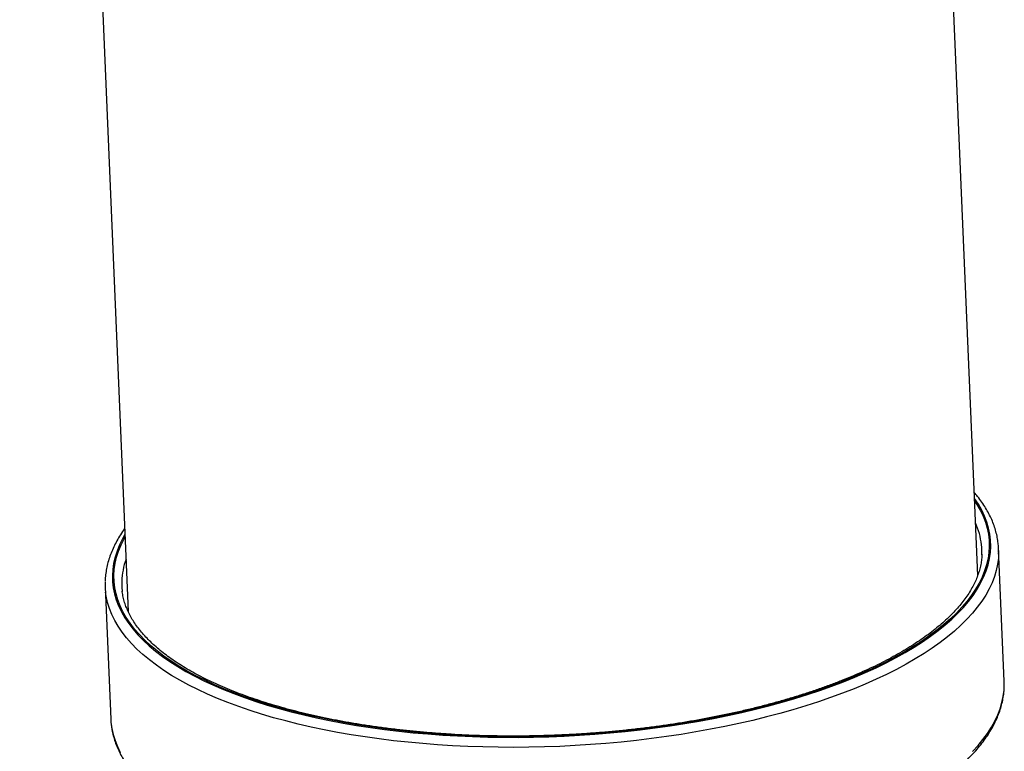
# Model space of a CAD drawing. Units: millimetres. Extents: x 5 to 415, y 5 to 292.
# Drawn here: x 335 to 378, y 114 to 146 of the extents above; entities that cross this region are included whole.
import ezdxf

# ---------------------------------------------------------------- set-up
doc = ezdxf.new("R2010")
doc.units = ezdxf.units.MM

msp = doc.modelspace()

# ---------------------------------------------------------------- linework, layer by layer
at = {"color": 7, "linetype": 'Continuous', "lineweight": 25}
for p, q in [((376.679, 121.235), (371.912, 233.064)), ((334.613, 231.474), (339.379, 119.645)), ((377.844, 116.597), (377.597, 122.399)), ((338.366, 120.726), (338.613, 114.925))]:
    msp.add_line(p, q, dxfattribs=at)
at = {"color": 8, "linetype": 'Continuous', "lineweight": 25, "flags": 128}
for points in [[(339.235, 123.029), (339.129, 122.843), (338.997, 122.574), (338.887, 122.305), (338.801, 122.035), (338.739, 121.764), (338.699, 121.494), (338.683, 121.225), (338.691, 120.956), (338.722, 120.688), (338.777, 120.422), (338.854, 120.157), (338.956, 119.895), (339.08, 119.634), (339.227, 119.377), (339.398, 119.123), (339.59, 118.872), (339.806, 118.624), (340.043, 118.381), (340.302, 118.142), (340.583, 117.907), (340.885, 117.678), (341.208, 117.453), (341.551, 117.234), (341.914, 117.02), (342.297, 116.812), (342.698, 116.611), (343.119, 116.415), (343.557, 116.227), (344.013, 116.045), (344.486, 115.871), (344.976, 115.703), (345.481, 115.544), (346.002, 115.392), (346.537, 115.248), (347.086, 115.111), (347.648, 114.984), (348.223, 114.864), (348.81, 114.753), (349.407, 114.651), (350.016, 114.557), (350.634, 114.473), (351.261, 114.397), (351.896, 114.331), (352.538, 114.274), (353.187, 114.226), (353.842, 114.187), (354.502, 114.158), (355.167, 114.138), (355.834, 114.127), (356.504, 114.126), (357.176, 114.134), (357.849, 114.152), (358.522, 114.179), (359.195, 114.216), (359.866, 114.262), (360.534, 114.317), (361.2, 114.381), (361.862, 114.454), (362.518, 114.537), (363.17, 114.628), (363.815, 114.728), (364.452, 114.837), (365.082, 114.955), (365.704, 115.081), (366.315, 115.215), (366.917, 115.357), (367.508, 115.507), (368.087, 115.665), (368.654, 115.831), (369.207, 116.004), (369.748, 116.184), (370.273, 116.371), (370.784, 116.564), (371.279, 116.764), (371.758, 116.971), (372.22, 117.183), (372.665, 117.401), (373.092, 117.624), (373.5, 117.853), (373.89, 118.086), (374.26, 118.325), (374.61, 118.567), (374.94, 118.813), (375.249, 119.064), (375.538, 119.317), (375.804, 119.574), (376.049, 119.833), (376.273, 120.095), (376.473, 120.359), (376.652, 120.625), (376.807, 120.893), (376.94, 121.161), (377.049, 121.431), (377.135, 121.701), (377.198, 121.971), (377.237, 122.241), (377.253, 122.511), (377.246, 122.78), (377.214, 123.048), (377.16, 123.314), (377.082, 123.579), (376.981, 123.841), (376.856, 124.101), (376.709, 124.359), (376.539, 124.613), (376.535, 124.619)], [(376.539, 124.511), (376.644, 124.35), (376.791, 124.094), (376.915, 123.834), (377.016, 123.573), (377.094, 123.309), (377.148, 123.044), (377.179, 122.777), (377.187, 122.509), (377.171, 122.24), (377.131, 121.971), (377.069, 121.702), (376.983, 121.433), (376.874, 121.164), (376.742, 120.896), (376.587, 120.63), (376.409, 120.365), (376.209, 120.101), (375.987, 119.84), (375.743, 119.582), (375.477, 119.326), (375.19, 119.073), (374.881, 118.824), (374.553, 118.578), (374.204, 118.337), (373.835, 118.1), (373.447, 117.867), (373.04, 117.639), (372.614, 117.416), (372.171, 117.199), (371.71, 116.988), (371.233, 116.782), (370.74, 116.583), (370.231, 116.39), (369.707, 116.203), (369.169, 116.024), (368.617, 115.852), (368.052, 115.687), (367.475, 115.529), (366.886, 115.38), (366.287, 115.238), (365.677, 115.104), (365.058, 114.979), (364.43, 114.862), (363.794, 114.753), (363.152, 114.653), (362.503, 114.562), (361.848, 114.48), (361.189, 114.407), (360.526, 114.343), (359.859, 114.288), (359.191, 114.242), (358.521, 114.206), (357.85, 114.179), (357.179, 114.161), (356.509, 114.153), (355.842, 114.154), (355.176, 114.164), (354.514, 114.184), (353.857, 114.213), (353.204, 114.252), (352.557, 114.3), (351.917, 114.357), (351.284, 114.423), (350.659, 114.498), (350.043, 114.583), (349.437, 114.676), (348.841, 114.778), (348.257, 114.888), (347.684, 115.007), (347.123, 115.135), (346.576, 115.27), (346.043, 115.414), (345.524, 115.566), (345.021, 115.725), (344.533, 115.891), (344.061, 116.065), (343.607, 116.246), (343.17, 116.434), (342.751, 116.629), (342.351, 116.83), (341.969, 117.037), (341.607, 117.25), (341.265, 117.468), (340.944, 117.692), (340.643, 117.921), (340.363, 118.155), (340.105, 118.393), (339.868, 118.636), (339.654, 118.882), (339.462, 119.132), (339.292, 119.386), (339.145, 119.642), (339.021, 119.901), (338.92, 120.163), (338.843, 120.427), (338.788, 120.692), (338.757, 120.959), (338.75, 121.227), (338.766, 121.496), (338.805, 121.765), (338.868, 122.034), (338.953, 122.303), (339.062, 122.572), (339.194, 122.84), (339.24, 122.922)], [(377.598, 122.171), (377.588, 121.997), (377.553, 121.725), (377.495, 121.453), (377.414, 121.181), (377.309, 120.91), (377.182, 120.64), (377.031, 120.37), (376.858, 120.102), (376.662, 119.836), (376.444, 119.572), (376.205, 119.31), (375.943, 119.051), (375.66, 118.794), (375.356, 118.542), (375.031, 118.292), (374.686, 118.047), (374.321, 117.806), (373.936, 117.569), (373.533, 117.337), (373.111, 117.11), (372.67, 116.889), (372.213, 116.673), (371.738, 116.462), (371.247, 116.258), (370.741, 116.06), (370.219, 115.869), (369.682, 115.685), (369.132, 115.507), (368.568, 115.337), (367.991, 115.174), (367.403, 115.019), (366.803, 114.872), (366.193, 114.732), (365.573, 114.601), (364.945, 114.478), (364.307, 114.363), (363.663, 114.257), (363.011, 114.16), (362.354, 114.072), (361.691, 113.992), (361.024, 113.921), (360.353, 113.86), (359.679, 113.808), (359.004, 113.765), (358.327, 113.731), (357.65, 113.707), (356.973, 113.692), (356.297, 113.686), (355.623, 113.69), (354.953, 113.703), (354.285, 113.726), (353.623, 113.758), (352.965, 113.799), (352.313, 113.849), (351.668, 113.909), (351.031, 113.977), (350.402, 114.055), (349.782, 114.142), (349.172, 114.238), (348.572, 114.342), (347.983, 114.455), (347.407, 114.576), (346.843, 114.706), (346.292, 114.844), (345.755, 114.989), (345.233, 115.143), (344.726, 115.305), (344.234, 115.473), (343.759, 115.649), (343.301, 115.832), (342.861, 116.022), (342.438, 116.219), (342.034, 116.422), (341.65, 116.631), (341.284, 116.846), (340.939, 117.066), (340.613, 117.292), (340.309, 117.523), (340.025, 117.759), (339.763, 117.999), (339.523, 118.244), (339.304, 118.492), (339.108, 118.745), (338.935, 119), (338.784, 119.259), (338.656, 119.52), (338.551, 119.784), (338.469, 120.05), (338.41, 120.318), (338.383, 120.502)], [(376.452, 113.508), (376.692, 113.77), (376.91, 114.035), (377.105, 114.301), (377.278, 114.569), (377.429, 114.838), (377.557, 115.109), (377.661, 115.38), (377.742, 115.652), (377.801, 115.924), (377.835, 116.196), (377.846, 116.376)], [(338.631, 114.694), (338.657, 114.516), (338.716, 114.248), (338.798, 113.983), (338.903, 113.719), (339.031, 113.457)]]:
    msp.add_lwpolyline(points, dxfattribs=at)
at = {"color": 7, "linetype": 'Continuous', "lineweight": 25, "flags": 128}
for points in [[(339.097, 120.981), (339.1, 120.717), (339.117, 120.528)], [(377.846, 116.376), (377.847, 116.467), (377.844, 116.597)], [(338.613, 114.925), (338.622, 114.785), (338.631, 114.694)]]:
    msp.add_lwpolyline(points, dxfattribs=at)
at = {"color": 8, "linetype": 'Continuous', "lineweight": 25}
for centre, radius, start, end in [((373.617, 122.197), 3.253, 6.8157, 24.3542), ((342.317, 120.87), 3.222, 160.4388, 178.0227)]:
    msp.add_arc(centre, radius, start, end, dxfattribs=at)
at = {"color": 7, "linetype": 'Continuous', "lineweight": 25}
for centre, radius, start, end in [((373.849, 122.239), 3.018, 358.1085, 6.5466), ((374.465, 122.265), 3.135, 358.2838, 6.7349), ((341.497, 120.86), 3.135, 178.1808, 186.5607)]:
    msp.add_arc(centre, radius, start, end, dxfattribs=at)
for points, knots in [([(377.575, 122.654), (377.565, 122.734), (377.542, 122.904), (377.481, 123.16), (377.4, 123.422), (377.297, 123.683), (377.173, 123.941), (377.029, 124.197), (376.863, 124.45), (376.696, 124.677), (376.575, 124.818), (376.524, 124.878)], [0, 0, 0, 0, 0.103613, 0.217829, 0.332369, 0.447392, 0.563014, 0.679296, 0.796249, 0.913839, 1, 1, 1, 1]), ([(339.224, 123.291), (339.223, 123.29), (339.155, 123.201), (339.038, 123.022), (338.877, 122.754), (338.739, 122.484), (338.622, 122.214), (338.526, 121.943), (338.452, 121.671), (338.4, 121.4), (338.371, 121.17), (338.368, 121.03), (338.367, 120.98)], [0, 0, 0, 0, 0.00174, 0.120562, 0.238971, 0.356866, 0.474159, 0.590785, 0.706721, 0.82199, 0.936673, 1, 1, 1, 1]), ([(376.863, 122.16), (376.861, 122.11), (376.857, 121.979), (376.827, 121.768), (376.775, 121.526), (376.702, 121.285), (376.608, 121.045), (376.494, 120.805), (376.361, 120.566), (376.207, 120.328), (376.034, 120.091), (375.841, 119.855), (375.629, 119.621), (375.397, 119.388), (375.147, 119.157), (374.877, 118.928), (374.589, 118.702), (374.282, 118.478), (373.957, 118.257), (373.614, 118.039), (373.253, 117.825), (372.875, 117.615), (372.481, 117.408), (372.07, 117.207), (371.643, 117.009), (371.201, 116.817), (370.744, 116.63), (370.272, 116.448), (369.787, 116.272), (369.288, 116.102), (368.777, 115.938), (368.253, 115.78), (367.718, 115.629), (367.171, 115.485), (366.615, 115.347), (366.048, 115.216), (365.473, 115.093), (364.889, 114.976), (364.297, 114.867), (363.698, 114.766), (363.093, 114.673), (362.482, 114.587), (361.866, 114.509), (361.246, 114.44), (360.622, 114.378), (359.994, 114.325), (359.365, 114.28), (358.734, 114.243), (358.102, 114.214), (357.47, 114.194), (356.839, 114.182), (356.209, 114.179), (355.581, 114.184), (354.955, 114.197), (354.333, 114.219), (353.715, 114.249), (353.102, 114.287), (352.494, 114.334), (351.893, 114.389), (351.298, 114.452), (350.711, 114.523), (350.132, 114.602), (349.562, 114.689), (349.001, 114.783), (348.451, 114.886), (347.911, 114.995), (347.382, 115.112), (346.866, 115.237), (346.362, 115.368), (345.871, 115.507), (345.394, 115.652), (344.931, 115.803), (344.483, 115.961), (344.05, 116.125), (343.633, 116.295), (343.232, 116.47), (342.848, 116.651), (342.481, 116.837), (342.131, 117.028), (341.799, 117.223), (341.486, 117.423), (341.191, 117.626), (340.914, 117.833), (340.657, 118.044), (340.419, 118.257), (340.201, 118.474), (340.001, 118.693), (339.822, 118.914), (339.662, 119.137), (339.521, 119.363), (339.4, 119.59), (339.299, 119.819), (339.218, 120.051), (339.158, 120.284), (339.124, 120.451), (339.117, 120.539), (339.116, 120.549)], [0, 0, 0, 0, 0.00713, 0.018408, 0.029627, 0.040765, 0.051816, 0.06278, 0.073669, 0.084496, 0.095273, 0.106013, 0.116726, 0.127423, 0.138108, 0.148788, 0.159467, 0.170147, 0.180829, 0.191515, 0.202207, 0.212905, 0.223609, 0.234319, 0.245035, 0.255757, 0.266485, 0.277218, 0.287957, 0.298699, 0.309447, 0.320198, 0.330953, 0.341712, 0.352473, 0.363238, 0.374005, 0.384774, 0.395545, 0.406319, 0.417094, 0.42787, 0.438647, 0.449426, 0.460206, 0.470986, 0.481767, 0.492548, 0.503329, 0.514111, 0.524892, 0.535673, 0.546454, 0.557234, 0.568013, 0.578791, 0.589568, 0.600344, 0.611118, 0.62189, 0.632661, 0.643429, 0.654195, 0.664959, 0.675719, 0.686476, 0.69723, 0.70798, 0.718726, 0.729467, 0.740203, 0.750934, 0.76166, 0.77238, 0.783093, 0.793801, 0.804501, 0.815195, 0.825883, 0.836565, 0.847241, 0.857914, 0.868584, 0.879255, 0.889929, 0.900612, 0.911309, 0.922028, 0.932779, 0.943574, 0.954426, 0.965348, 0.976352, 0.987444, 0.998621, 1, 1, 1, 1]), ([(338.636, 114.673), (338.641, 114.624), (338.656, 114.485), (338.704, 114.259), (338.778, 113.996), (338.873, 113.735), (338.989, 113.476), (339.126, 113.219), (339.284, 112.965), (339.463, 112.714), (339.662, 112.466), (339.882, 112.222), (340.122, 111.982), (340.382, 111.747), (340.661, 111.516), (340.96, 111.29), (341.277, 111.07), (341.613, 110.855), (341.966, 110.646), (342.336, 110.442), (342.724, 110.245), (343.128, 110.054), (343.548, 109.87), (343.983, 109.692), (344.434, 109.521), (344.899, 109.356), (345.378, 109.199), (345.871, 109.049), (346.376, 108.906), (346.895, 108.77), (347.425, 108.642), (347.967, 108.522), (348.519, 108.409), (349.082, 108.304), (349.655, 108.207), (350.236, 108.118), (350.826, 108.037), (351.424, 107.965), (352.03, 107.9), (352.641, 107.844), (353.259, 107.796), (353.882, 107.757), (354.51, 107.726), (355.141, 107.703), (355.776, 107.689), (356.413, 107.684), (357.053, 107.687), (357.693, 107.698), (358.334, 107.718), (358.975, 107.747), (359.616, 107.784), (360.254, 107.829), (360.891, 107.883), (361.525, 107.944), (362.155, 108.015), (362.781, 108.093), (363.402, 108.179), (364.018, 108.273), (364.628, 108.376), (365.231, 108.486), (365.826, 108.603), (366.413, 108.729), (366.992, 108.861), (367.561, 109.001), (368.121, 109.148), (368.67, 109.302), (369.207, 109.464), (369.734, 109.631), (370.248, 109.806), (370.749, 109.986), (371.237, 110.173), (371.711, 110.366), (372.172, 110.565), (372.617, 110.77), (373.047, 110.98), (373.461, 111.196), (373.86, 111.416), (374.241, 111.642), (374.606, 111.873), (374.954, 112.108), (375.283, 112.348), (375.595, 112.592), (375.888, 112.84), (376.162, 113.091), (376.416, 113.347), (376.651, 113.605), (376.866, 113.867), (377.06, 114.132), (377.233, 114.398), (377.385, 114.667), (377.516, 114.937), (377.625, 115.208), (377.713, 115.479), (377.779, 115.75), (377.823, 116.021), (377.844, 116.223), (377.844, 116.334), (377.844, 116.356)], [0, 0, 0, 0, 0.005722, 0.01598, 0.026261, 0.03658, 0.046951, 0.057379, 0.067867, 0.078414, 0.089015, 0.099662, 0.110347, 0.121061, 0.131797, 0.142546, 0.153304, 0.164067, 0.174829, 0.185589, 0.196346, 0.207097, 0.217843, 0.228583, 0.239317, 0.250046, 0.260769, 0.271487, 0.2822, 0.292908, 0.303612, 0.314311, 0.325007, 0.3357, 0.34639, 0.357077, 0.367761, 0.378443, 0.389122, 0.3998, 0.410477, 0.421151, 0.431825, 0.442497, 0.453169, 0.46384, 0.47451, 0.485179, 0.495849, 0.506518, 0.517188, 0.527857, 0.538527, 0.549197, 0.559868, 0.57054, 0.581212, 0.591886, 0.602561, 0.613237, 0.623916, 0.634596, 0.645278, 0.655962, 0.666649, 0.677339, 0.688032, 0.698728, 0.709429, 0.720133, 0.730841, 0.741554, 0.752273, 0.762996, 0.773726, 0.784461, 0.795202, 0.80595, 0.816704, 0.827463, 0.838228, 0.848997, 0.859768, 0.870539, 0.881305, 0.892062, 0.902803, 0.913521, 0.924207, 0.934853, 0.945449, 0.955989, 0.966468, 0.976885, 0.987243, 0.997553, 1, 1, 1, 1])]:
    msp.add_open_spline(points, degree=3, knots=knots, dxfattribs=at)

doc.saveas('drawing.dxf')
